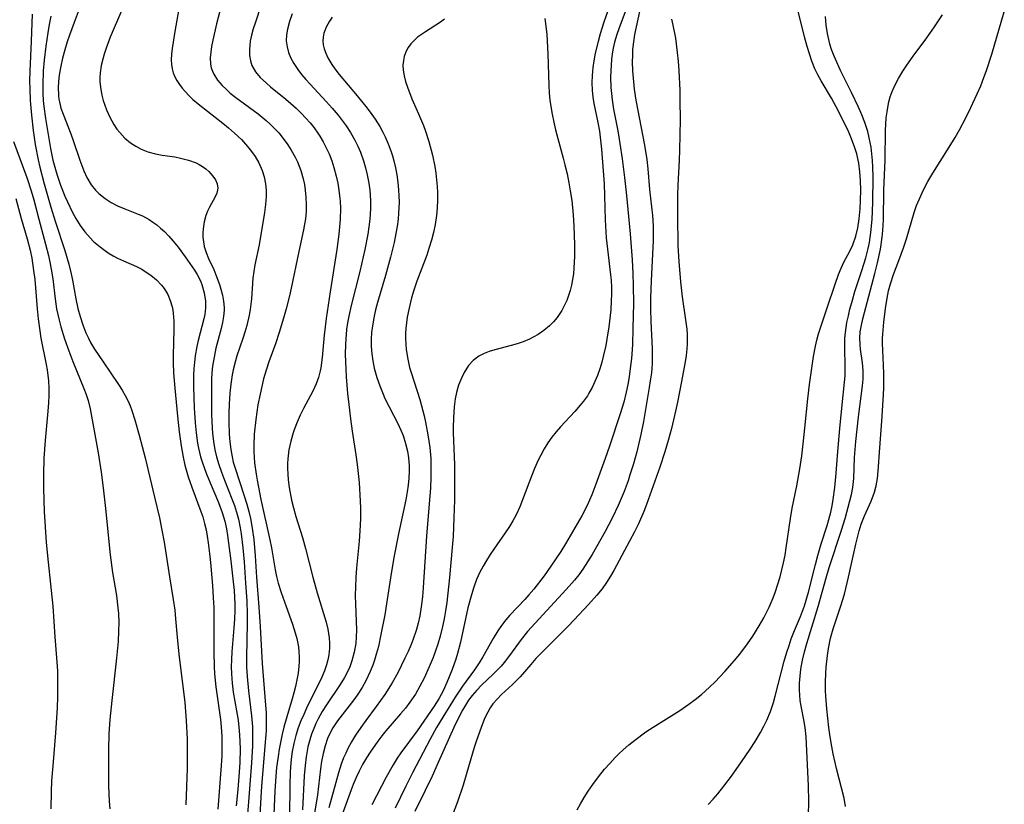
# Model space of a CAD drawing. Units: inches. Extents: x 2034858 to 2039957, y 184291 to 189725.
# Drawn here: x 2037183 to 2037282, y 185370 to 185449 of the extents above; entities that cross this region are included whole.
import ezdxf

# ---------------------------------------------------------------- set-up
doc = ezdxf.new("R2010")
doc.units = ezdxf.units.IN
doc.header["$MEASUREMENT"] = 0
doc.layers.add('c_19_T14S_R18E', color=1, linetype='Continuous')

msp = doc.modelspace()

# ---------------------------------------------------------------- linework, layer by layer
at = {"layer": 'c_19_T14S_R18E', "elevation": 1002}
msp.add_lwpolyline([(2037242.659, 185451.964), (2037241.638, 185449.077), (2037241.27, 185447.899), (2037241.056, 185447.13), (2037240.772, 185445.946), (2037240.621, 185445.185), (2037240.517, 185444.507), (2037240.446, 185443.687), (2037240.436, 185442.963), (2037240.47, 185442.238), (2037240.545, 185441.516), (2037240.643, 185440.885), (2037241.023, 185438.982), (2037241.187, 185438.079), (2037241.272, 185437.497), (2037241.407, 185436.267), (2037241.546, 185434.539), (2037241.656, 185432.798), (2037241.784, 185429.174), (2037241.887, 185427.371), (2037241.999, 185426.211), (2037242.325, 185423.632), (2037242.372, 185423.088), (2037242.404, 185422.354), (2037242.406, 185421.688), (2037242.386, 185421.021), (2037242.33, 185420.12), (2037242.277, 185419.521), (2037242.144, 185418.391), (2037241.95, 185417.155), (2037241.828, 185416.521), (2037241.578, 185415.413), (2037241.424, 185414.83), (2037241.252, 185414.255), (2037240.991, 185413.504), (2037240.74, 185412.889), (2037240.457, 185412.292), (2037240.139, 185411.717), (2037239.979, 185411.462), (2037239.583, 185410.902), (2037239.268, 185410.508), (2037238.702, 185409.862), (2037237.285, 185408.341), (2037236.822, 185407.807), (2037236.401, 185407.272), (2037236.009, 185406.715), (2037235.629, 185406.108), (2037235.28, 185405.481), (2037235.029, 185404.981), (2037234.647, 185404.124), (2037234.342, 185403.358), (2037233.452, 185400.961), (2037233.169, 185400.266), (2037232.799, 185399.467), (2037232.477, 185398.873), (2037232.127, 185398.293), (2037231.7, 185397.643), (2037230.555, 185396.026), (2037230.171, 185395.46), (2037229.805, 185394.881), (2037229.467, 185394.293), (2037229.156, 185393.69), (2037228.824, 185392.95), (2037228.54, 185392.195), (2037228.294, 185391.424), (2037227.949, 185390.118), (2037227.189, 185386.632), (2037226.907, 185385.515), (2037226.738, 185384.941), (2037226.369, 185383.9), (2037225.83, 185382.589), (2037225.449, 185381.762), (2037225.249, 185381.374), (2037225.013, 185380.957), (2037224.549, 185380.218), (2037222.83, 185377.717), (2037221.197, 185375.49), (2037220.829, 185374.957), (2037220.398, 185374.28), (2037219.693, 185373.038), (2037218.265, 185370.274)], dxfattribs=at)
at = {"layer": 'c_19_T14S_R18E'}
for points in [[(2037199.277, 185453.109, 1016), (2037198.413, 185448.137, 1016), (2037198.136, 185446.431, 1016), (2037198.071, 185445.843, 1016), (2037198.048, 185445.269, 1016), (2037198.072, 185444.815, 1016), (2037198.143, 185444.373, 1016), (2037198.258, 185443.972, 1016), (2037198.416, 185443.582, 1016), (2037198.626, 185443.189, 1016), (2037198.874, 185442.807, 1016), (2037199.16, 185442.428, 1016), (2037199.474, 185442.059, 1016), (2037199.842, 185441.673, 1016), (2037200.235, 185441.299, 1016), (2037200.933, 185440.696, 1016), (2037203.236, 185438.908, 1016), (2037203.836, 185438.427, 1016), (2037204.438, 185437.908, 1016), (2037205.117, 185437.255, 1016), (2037205.742, 185436.566, 1016), (2037206.144, 185436.06, 1016), (2037206.509, 185435.537, 1016), (2037206.877, 185434.895, 1016), (2037207.199, 185434.151, 1016), (2037207.405, 185433.483, 1016), (2037207.545, 185432.798, 1016), (2037207.612, 185432.167, 1016), (2037207.621, 185431.519, 1016), (2037207.563, 185430.719, 1016), (2037207.455, 185429.915, 1016), (2037206.906, 185426.656, 1016), (2037206.483, 185424.624, 1016), (2037206.368, 185423.963, 1016), (2037206.288, 185423.308, 1016), (2037206.147, 185421.211, 1016), (2037206.02, 185420.149, 1016), (2037205.915, 185419.562, 1016), (2037205.671, 185418.531, 1016), (2037205.478, 185417.873, 1016), (2037205.264, 185417.216, 1016), (2037204.673, 185415.471, 1016), (2037204.525, 185414.982, 1016), (2037204.292, 185414.053, 1016), (2037204.196, 185413.56, 1016), (2037204.057, 185412.639, 1016), (2037203.96, 185411.708, 1016), (2037203.89, 185410.608, 1016), (2037203.86, 185409.695, 1016), (2037203.855, 185408.783, 1016), (2037203.891, 185407.594, 1016), (2037203.949, 185406.821, 1016), (2037204.041, 185406.055, 1016), (2037204.175, 185405.313, 1016), (2037204.305, 185404.773, 1016), (2037204.444, 185404.279, 1016), (2037205.411, 185401.372, 1016), (2037205.664, 185400.537, 1016), (2037205.857, 185399.818, 1016), (2037206.023, 185399.092, 1016), (2037206.2, 185398.128, 1016), (2037206.358, 185396.993, 1016), (2037206.513, 185395.343, 1016), (2037206.659, 185393.178, 1016), (2037206.894, 185390.162, 1016), (2037207.017, 185388.231, 1016), (2037207.22, 185384.499, 1016), (2037207.558, 185380.319, 1016), (2037207.604, 185379.539, 1016), (2037207.626, 185378.758, 1016), (2037207.606, 185377.729, 1016), (2037207.561, 185376.931, 1016), (2037207.14, 185372.153, 1016), (2037207.067, 185371.008, 1016), (2037206.951, 185368.666, 1016)], [(2037203.566, 185452.497, 1014), (2037202.607, 185448.91, 1014), (2037202.237, 185447.267, 1014), (2037202.117, 185446.625, 1014), (2037202.032, 185446.036, 1014), (2037201.989, 185445.467, 1014), (2037202.018, 185444.829, 1014), (2037202.09, 185444.465, 1014), (2037202.2, 185444.133, 1014), (2037202.343, 185443.824, 1014), (2037202.715, 185443.245, 1014), (2037203.184, 185442.695, 1014), (2037203.575, 185442.309, 1014), (2037203.998, 185441.933, 1014), (2037204.56, 185441.48, 1014), (2037206.796, 185439.832, 1014), (2037207.614, 185439.163, 1014), (2037208.033, 185438.784, 1014), (2037208.466, 185438.357, 1014), (2037208.879, 185437.912, 1014), (2037209.43, 185437.239, 1014), (2037209.806, 185436.718, 1014), (2037210.152, 185436.179, 1014), (2037210.544, 185435.471, 1014), (2037210.758, 185435.018, 1014), (2037211.099, 185434.132, 1014), (2037211.339, 185433.306, 1014), (2037211.465, 185432.736, 1014), (2037211.558, 185432.159, 1014), (2037211.629, 185431.444, 1014), (2037211.652, 185430.725, 1014), (2037211.632, 185429.994, 1014), (2037211.568, 185429.273, 1014), (2037211.49, 185428.72, 1014), (2037211.392, 185428.168, 1014), (2037210.911, 185425.986, 1014), (2037210.141, 185422.301, 1014), (2037209.963, 185421.53, 1014), (2037209.63, 185420.212, 1014), (2037209.367, 185419.274, 1014), (2037208.927, 185417.833, 1014), (2037208.545, 185416.691, 1014), (2037207.893, 185414.876, 1014), (2037207.614, 185414.042, 1014), (2037207.359, 185413.164, 1014), (2037207.167, 185412.397, 1014), (2037206.998, 185411.624, 1014), (2037206.792, 185410.526, 1014), (2037206.571, 185409.055, 1014), (2037206.422, 185407.596, 1014), (2037206.367, 185406.483, 1014), (2037206.368, 185405.856, 1014), (2037206.397, 185405.231, 1014), (2037206.446, 185404.709, 1014), (2037206.601, 185403.574, 1014), (2037206.704, 185402.96, 1014), (2037207.092, 185401.006, 1014), (2037207.982, 185396.961, 1014), (2037208.139, 185396.145, 1014), (2037208.508, 185393.939, 1014), (2037208.651, 185393.255, 1014), (2037208.825, 185392.582, 1014), (2037209.116, 185391.639, 1014), (2037209.616, 185390.221, 1014), (2037210.269, 185388.472, 1014), (2037210.555, 185387.599, 1014), (2037210.709, 185387.015, 1014), (2037210.862, 185386.165, 1014), (2037210.912, 185385.684, 1014), (2037210.938, 185385.201, 1014), (2037210.938, 185384.715, 1014), (2037210.912, 185384.23, 1014), (2037210.829, 185383.523, 1014), (2037210.719, 185382.859, 1014), (2037210.582, 185382.193, 1014), (2037210.418, 185381.53, 1014), (2037210.253, 185380.948, 1014), (2037209.691, 185379.135, 1014), (2037209.409, 185378.098, 1014), (2037209.238, 185377.385, 1014), (2037208.932, 185375.861, 1014), (2037208.816, 185375.142, 1014), (2037208.672, 185374.026, 1014), (2037208.584, 185373.154, 1014), (2037208.485, 185371.657, 1014), (2037208.267, 185366.17, 1014)], [(2037244.284, 185451.488, 1000), (2037243.135, 185448.406, 1000), (2037242.94, 185447.83, 1000), (2037242.717, 185447.039, 1000), (2037242.59, 185446.467, 1000), (2037242.49, 185445.888, 1000), (2037242.414, 185445.307, 1000), (2037242.36, 185444.736, 1000), (2037242.327, 185444.161, 1000), (2037242.314, 185443.531, 1000), (2037242.344, 185442.508, 1000), (2037242.393, 185441.876, 1000), (2037242.467, 185441.246, 1000), (2037242.615, 185440.324, 1000), (2037243.037, 185438.121, 1000), (2037243.247, 185436.863, 1000), (2037243.472, 185435.296, 1000), (2037243.713, 185433.427, 1000), (2037243.916, 185431.604, 1000), (2037244.282, 185427.757, 1000), (2037244.484, 185425.136, 1000), (2037244.566, 185423.756, 1000), (2037244.603, 185422.549, 1000), (2037244.611, 185420.739, 1000), (2037244.575, 185418.258, 1000), (2037244.512, 185416.587, 1000), (2037244.408, 185415.202, 1000), (2037244.294, 185414.184, 1000), (2037244.174, 185413.36, 1000), (2037244.039, 185412.586, 1000), (2037243.884, 185411.817, 1000), (2037243.639, 185410.799, 1000), (2037243.298, 185409.63, 1000), (2037242.2, 185406.378, 1000), (2037241.768, 185405.15, 1000), (2037240.828, 185402.563, 1000), (2037240.413, 185401.486, 1000), (2037239.943, 185400.396, 1000), (2037239.422, 185399.363, 1000), (2037237.775, 185396.56, 1000), (2037237.294, 185395.778, 1000), (2037236.308, 185394.297, 1000), (2037235.61, 185393.321, 1000), (2037234.581, 185391.993, 1000), (2037234.097, 185391.41, 1000), (2037233.675, 185390.938, 1000), (2037232.177, 185389.371, 1000), (2037231.757, 185388.879, 1000), (2037231.339, 185388.338, 1000), (2037230.948, 185387.777, 1000), (2037230.483, 185387.026, 1000), (2037229.446, 185385.163, 1000), (2037229.085, 185384.571, 1000), (2037228.595, 185383.863, 1000), (2037227.387, 185382.204, 1000), (2037226.669, 185381.102, 1000), (2037225.414, 185379.087, 1000), (2037224.787, 185378.043, 1000), (2037224.141, 185376.864, 1000), (2037222.366, 185373.482, 1000), (2037221.686, 185372.152, 1000), (2037220.621, 185369.924, 1000)], [(2037238.956, 185369.767, 996), (2037239.287, 185370.374, 996), (2037239.668, 185371.021, 996), (2037240.071, 185371.655, 996), (2037240.516, 185372.303, 996), (2037241.102, 185373.09, 996), (2037241.718, 185373.852, 996), (2037242.233, 185374.447, 996), (2037242.769, 185375.024, 996), (2037243.151, 185375.409, 996), (2037243.591, 185375.822, 996), (2037244.16, 185376.315, 996), (2037244.748, 185376.787, 996), (2037245.87, 185377.606, 996), (2037246.594, 185378.09, 996), (2037249.28, 185379.773, 996), (2037250.216, 185380.418, 996), (2037250.85, 185380.89, 996), (2037251.465, 185381.383, 996), (2037252.286, 185382.108, 996), (2037252.848, 185382.65, 996), (2037253.841, 185383.69, 996), (2037254.801, 185384.786, 996), (2037255.33, 185385.43, 996), (2037256.113, 185386.467, 996), (2037256.645, 185387.237, 996), (2037257.293, 185388.275, 996), (2037257.755, 185389.089, 996), (2037258.297, 185390.172, 996), (2037258.691, 185391.11, 996), (2037258.927, 185391.752, 996), (2037259.146, 185392.401, 996), (2037259.396, 185393.222, 996), (2037259.58, 185393.924, 996), (2037259.739, 185394.635, 996), (2037259.89, 185395.421, 996), (2037260.01, 185396.147, 996), (2037260.428, 185399.082, 996), (2037260.625, 185400.153, 996), (2037261.091, 185402.396, 996), (2037261.388, 185404.104, 996), (2037261.571, 185405.392, 996), (2037261.76, 185406.917, 996), (2037261.899, 185408.182, 996), (2037262.181, 185411.16, 996), (2037262.354, 185412.586, 996), (2037262.766, 185415.393, 996), (2037262.963, 185416.465, 996), (2037263.097, 185417.062, 996), (2037263.265, 185417.688, 996), (2037263.455, 185418.305, 996), (2037264.155, 185420.304, 996), (2037264.934, 185422.7, 996), (2037265.278, 185423.654, 996), (2037265.533, 185424.297, 996), (2037265.811, 185424.911, 996), (2037266.407, 185426.017, 996), (2037266.723, 185426.661, 996), (2037267.031, 185427.537, 996), (2037267.228, 185428.376, 996), (2037267.366, 185429.252, 996), (2037267.465, 185430.265, 996), (2037267.511, 185431.157, 996), (2037267.522, 185432.162, 996), (2037267.491, 185433.144, 996), (2037267.424, 185434.009, 996), (2037267.312, 185434.864, 996), (2037267.255, 185435.182, 996), (2037267.117, 185435.803, 996), (2037266.942, 185436.412, 996), (2037266.599, 185437.333, 996), (2037266.312, 185438, 996), (2037265.277, 185440.121, 996), (2037264.59, 185441.401, 996), (2037263.526, 185443.164, 996), (2037263.203, 185443.763, 996), (2037262.909, 185444.38, 996), (2037262.601, 185445.128, 996), (2037262.342, 185445.872, 996), (2037262.112, 185446.631, 996), (2037261.853, 185447.598, 996), (2037260.687, 185452.362, 996)], [(2037207.129, 185450.815, 1012), (2037206.502, 185448.971, 1012), (2037206.317, 185448.389, 1012), (2037206.147, 185447.769, 1012), (2037206.019, 185447.158, 1012), (2037205.931, 185446.32, 1012), (2037205.944, 185445.728, 1012), (2037206.033, 185445.163, 1012), (2037206.184, 185444.701, 1012), (2037206.536, 185444.081, 1012), (2037207.013, 185443.508, 1012), (2037207.634, 185442.919, 1012), (2037208.065, 185442.554, 1012), (2037209.585, 185441.33, 1012), (2037210.117, 185440.877, 1012), (2037210.644, 185440.396, 1012), (2037211.134, 185439.914, 1012), (2037211.607, 185439.415, 1012), (2037212.039, 185438.927, 1012), (2037212.449, 185438.421, 1012), (2037212.83, 185437.896, 1012), (2037213.025, 185437.6, 1012), (2037213.366, 185437.023, 1012), (2037213.673, 185436.428, 1012), (2037213.949, 185435.816, 1012), (2037214.227, 185435.102, 1012), (2037214.444, 185434.448, 1012), (2037214.682, 185433.575, 1012), (2037214.835, 185432.873, 1012), (2037214.953, 185432.163, 1012), (2037215.02, 185431.6, 1012), (2037215.065, 185431.034, 1012), (2037215.092, 185430.343, 1012), (2037215.073, 185429.217, 1012), (2037215.018, 185428.476, 1012), (2037214.938, 185427.734, 1012), (2037214.72, 185426.169, 1012), (2037214.054, 185421.908, 1012), (2037213.668, 185419.24, 1012), (2037213.454, 185417.55, 1012), (2037213.275, 185415.324, 1012), (2037213.127, 185414.276, 1012), (2037213.062, 185413.964, 1012), (2037212.886, 185413.31, 1012), (2037212.657, 185412.671, 1012), (2037212.323, 185411.934, 1012), (2037211.391, 185410.164, 1012), (2037211.054, 185409.488, 1012), (2037210.743, 185408.797, 1012), (2037210.448, 185408.032, 1012), (2037210.338, 185407.709, 1012), (2037210.093, 185406.867, 1012), (2037209.909, 185406.012, 1012), (2037209.794, 185405.116, 1012), (2037209.768, 185404.636, 1012), (2037209.764, 185404.154, 1012), (2037209.786, 185403.575, 1012), (2037209.835, 185402.994, 1012), (2037209.938, 185402.202, 1012), (2037210.182, 185400.928, 1012), (2037210.362, 185400.173, 1012), (2037210.605, 185399.29, 1012), (2037211.265, 185397.198, 1012), (2037211.594, 185396.087, 1012), (2037212.321, 185393.202, 1012), (2037212.75, 185391.617, 1012), (2037213.648, 185388.671, 1012), (2037213.826, 185387.959, 1012), (2037213.966, 185387.088, 1012), (2037213.997, 185386.562, 1012), (2037213.989, 185386.036, 1012), (2037213.923, 185385.375, 1012), (2037213.832, 185384.874, 1012), (2037213.704, 185384.379, 1012), (2037213.493, 185383.768, 1012), (2037213.219, 185383.12, 1012), (2037211.696, 185380.01, 1012), (2037211.399, 185379.368, 1012), (2037211.121, 185378.718, 1012), (2037210.854, 185378.013, 1012), (2037210.609, 185377.237, 1012), (2037210.407, 185376.447, 1012), (2037210.247, 185375.647, 1012), (2037210.167, 185375.128, 1012), (2037210.094, 185374.496, 1012), (2037210.029, 185373.576, 1012), (2037209.987, 185372.177, 1012), (2037209.961, 185369.184, 1012)], [(2037184.048, 185449.866, 1024), (2037184.006, 185448.965, 1024), (2037183.957, 185447.17, 1024), (2037183.793, 185444.148, 1024), (2037183.782, 185443.153, 1024), (2037183.796, 185442.365, 1024), (2037183.849, 185441.176, 1024), (2037183.961, 185439.722, 1024), (2037184.137, 185438.166, 1024), (2037184.343, 185436.762, 1024), (2037184.631, 185435.225, 1024), (2037184.804, 185434.486, 1024), (2037185.25, 185432.809, 1024), (2037185.914, 185430.454, 1024), (2037186.354, 185429.024, 1024), (2037187.349, 185426.07, 1024), (2037187.738, 185424.718, 1024), (2037187.973, 185423.747, 1024), (2037188.108, 185423.108, 1024), (2037188.454, 185421.214, 1024), (2037188.655, 185420.243, 1024), (2037188.87, 185419.423, 1024), (2037189.135, 185418.598, 1024), (2037189.449, 185417.796, 1024), (2037189.705, 185417.244, 1024), (2037189.923, 185416.832, 1024), (2037190.334, 185416.147, 1024), (2037191.184, 185414.864, 1024), (2037192.747, 185412.603, 1024), (2037193.109, 185412.034, 1024), (2037193.424, 185411.477, 1024), (2037193.706, 185410.902, 1024), (2037193.9, 185410.449, 1024), (2037194.076, 185409.986, 1024), (2037194.391, 185409.023, 1024), (2037194.824, 185407.501, 1024), (2037195.423, 185405.214, 1024), (2037196.378, 185401.253, 1024), (2037196.863, 185399.156, 1024), (2037197.115, 185397.935, 1024), (2037197.338, 185396.719, 1024), (2037197.877, 185393.212, 1024), (2037198.256, 185390.933, 1024), (2037198.4, 185389.879, 1024), (2037198.489, 185388.985, 1024), (2037198.642, 185387.146, 1024), (2037198.818, 185385.443, 1024), (2037199.414, 185380.566, 1024), (2037199.565, 185378.748, 1024), (2037199.651, 185376.887, 1024), (2037199.67, 185375.164, 1024), (2037199.646, 185373.943, 1024), (2037199.523, 185370.253, 1024)], [(2037185.927, 185449.66, 1022), (2037185.757, 185448.837, 1022), (2037185.608, 185448.008, 1022), (2037185.411, 185446.648, 1022), (2037185.251, 185445.249, 1022), (2037185.16, 185444.153, 1022), (2037185.107, 185442.765, 1022), (2037185.118, 185441.892, 1022), (2037185.157, 185441.187, 1022), (2037185.215, 185440.57, 1022), (2037185.386, 185439.363, 1022), (2037185.893, 185436.34, 1022), (2037186.13, 185435.171, 1022), (2037186.378, 185434.237, 1022), (2037186.55, 185433.681, 1022), (2037186.907, 185432.665, 1022), (2037187.348, 185431.544, 1022), (2037187.587, 185430.988, 1022), (2037188.104, 185429.907, 1022), (2037188.433, 185429.306, 1022), (2037188.874, 185428.599, 1022), (2037189.35, 185427.946, 1022), (2037189.874, 185427.342, 1022), (2037190.223, 185427, 1022), (2037190.883, 185426.438, 1022), (2037191.334, 185426.101, 1022), (2037191.8, 185425.789, 1022), (2037192.218, 185425.537, 1022), (2037192.646, 185425.307, 1022), (2037193.228, 185425.034, 1022), (2037194.544, 185424.462, 1022), (2037195.075, 185424.193, 1022), (2037195.542, 185423.908, 1022), (2037195.986, 185423.594, 1022), (2037196.558, 185423.127, 1022), (2037197.07, 185422.606, 1022), (2037197.342, 185422.256, 1022), (2037197.698, 185421.662, 1022), (2037197.957, 185421.048, 1022), (2037198.14, 185420.398, 1022), (2037198.202, 185420.083, 1022), (2037198.244, 185419.783, 1022), (2037198.307, 185418.981, 1022), (2037198.319, 185418.154, 1022), (2037198.252, 185415.521, 1022), (2037198.251, 185414.815, 1022), (2037198.289, 185413.769, 1022), (2037198.414, 185412.231, 1022), (2037198.686, 185409.389, 1022), (2037198.855, 185407.824, 1022), (2037199.045, 185406.425, 1022), (2037199.255, 185405.261, 1022), (2037199.437, 185404.468, 1022), (2037199.764, 185403.293, 1022), (2037200.118, 185402.252, 1022), (2037201.043, 185399.808, 1022), (2037201.221, 185399.272, 1022), (2037201.409, 185398.608, 1022), (2037201.557, 185397.964, 1022), (2037201.681, 185397.313, 1022), (2037201.785, 185396.655, 1022), (2037201.923, 185395.561, 1022), (2037202.014, 185394.668, 1022), (2037202.209, 185392.358, 1022), (2037202.291, 185391.108, 1022), (2037202.334, 185390.165, 1022), (2037202.351, 185388.194, 1022), (2037202.328, 185385.648, 1022), (2037202.368, 185384.182, 1022), (2037202.416, 185383.463, 1022), (2037202.551, 185382.135, 1022), (2037203.001, 185378.876, 1022), (2037203.087, 185378.107, 1022), (2037203.15, 185377.136, 1022), (2037203.166, 185376.197, 1022), (2037203.144, 185375.153, 1022), (2037203.066, 185373.805, 1022), (2037202.741, 185369.841, 1022)], [(2037188.686, 185450.114, 1020), (2037188.266, 185449.028, 1020), (2037187.805, 185447.761, 1020), (2037187.581, 185447.104, 1020), (2037187.324, 185446.269, 1020), (2037187.103, 185445.448, 1020), (2037186.918, 185444.628, 1020), (2037186.789, 185443.918, 1020), (2037186.723, 185443.45, 1020), (2037186.656, 185442.548, 1020), (2037186.686, 185441.661, 1020), (2037186.728, 185441.327, 1020), (2037186.78, 185441.036, 1020), (2037186.938, 185440.42, 1020), (2037187.157, 185439.799, 1020), (2037187.95, 185437.832, 1020), (2037188.185, 185437.163, 1020), (2037188.837, 185435.174, 1020), (2037189.246, 185434.094, 1020), (2037189.561, 185433.414, 1020), (2037189.983, 185432.703, 1020), (2037190.431, 185432.144, 1020), (2037190.753, 185431.82, 1020), (2037191.388, 185431.304, 1020), (2037191.988, 185430.917, 1020), (2037192.626, 185430.586, 1020), (2037193.361, 185430.275, 1020), (2037194.724, 185429.747, 1020), (2037195.152, 185429.555, 1020), (2037195.813, 185429.199, 1020), (2037196.214, 185428.941, 1020), (2037196.6, 185428.659, 1020), (2037196.987, 185428.342, 1020), (2037197.358, 185428.004, 1020), (2037197.824, 185427.527, 1020), (2037198.262, 185427.023, 1020), (2037198.737, 185426.421, 1020), (2037199.462, 185425.437, 1020), (2037200.389, 185424.096, 1020), (2037200.651, 185423.668, 1020), (2037200.887, 185423.232, 1020), (2037201.022, 185422.942, 1020), (2037201.137, 185422.656, 1020), (2037201.379, 185421.833, 1020), (2037201.503, 185420.992, 1020), (2037201.513, 185420.302, 1020), (2037201.437, 185419.641, 1020), (2037201.348, 185419.201, 1020), (2037200.769, 185417.023, 1020), (2037200.637, 185416.419, 1020), (2037200.473, 185415.48, 1020), (2037200.39, 185414.823, 1020), (2037200.334, 185414.16, 1020), (2037200.307, 185413.52, 1020), (2037200.307, 185412.333, 1020), (2037200.374, 185410.232, 1020), (2037200.453, 185408.742, 1020), (2037200.555, 185407.707, 1020), (2037200.706, 185406.691, 1020), (2037200.804, 185406.181, 1020), (2037201.012, 185405.311, 1020), (2037201.197, 185404.691, 1020), (2037201.573, 185403.648, 1020), (2037201.962, 185402.691, 1020), (2037202.801, 185400.713, 1020), (2037203.188, 185399.712, 1020), (2037203.456, 185398.841, 1020), (2037203.63, 185398.054, 1020), (2037203.738, 185397.395, 1020), (2037204.064, 185394.82, 1020), (2037204.271, 185393.025, 1020), (2037204.377, 185391.85, 1020), (2037204.445, 185390.466, 1020), (2037204.449, 185389.851, 1020), (2037204.425, 185388.97, 1020), (2037204.373, 185388.09, 1020), (2037204.161, 185385.66, 1020), (2037204.113, 185384.895, 1020), (2037204.098, 185384.168, 1020), (2037204.119, 185383.449, 1020), (2037204.192, 185382.535, 1020), (2037204.305, 185381.625, 1020), (2037204.789, 185378.797, 1020), (2037204.879, 185378.096, 1020), (2037204.945, 185377.31, 1020), (2037204.977, 185376.607, 1020), (2037204.989, 185375.901, 1020), (2037204.959, 185374.539, 1020), (2037204.907, 185373.556, 1020), (2037204.772, 185371.812, 1020), (2037204.607, 185370.183, 1020)], [(2037193.025, 185450.226, 1018), (2037191.906, 185447.559, 1018), (2037191.494, 185446.462, 1018), (2037191.293, 185445.848, 1018), (2037191.181, 185445.464, 1018), (2037191, 185444.72, 1018), (2037190.889, 185443.976, 1018), (2037190.865, 185443.511, 1018), (2037190.875, 185443.046, 1018), (2037190.955, 185442.288, 1018), (2037191.063, 185441.726, 1018), (2037191.208, 185441.172, 1018), (2037191.363, 185440.704, 1018), (2037191.539, 185440.244, 1018), (2037191.874, 185439.493, 1018), (2037192.266, 185438.777, 1018), (2037192.587, 185438.295, 1018), (2037192.86, 185437.945, 1018), (2037193.376, 185437.401, 1018), (2037193.951, 185436.923, 1018), (2037194.471, 185436.576, 1018), (2037195.021, 185436.283, 1018), (2037195.701, 185436.015, 1018), (2037196.47, 185435.814, 1018), (2037197.152, 185435.692, 1018), (2037198.401, 185435.499, 1018), (2037198.971, 185435.389, 1018), (2037199.79, 185435.18, 1018), (2037200.551, 185434.901, 1018), (2037200.881, 185434.738, 1018), (2037201.195, 185434.549, 1018), (2037201.533, 185434.301, 1018), (2037201.836, 185434.031, 1018), (2037202.238, 185433.581, 1018), (2037202.501, 185433.19, 1018), (2037202.678, 185432.793, 1018), (2037202.74, 185432.349, 1018), (2037202.644, 185431.864, 1018), (2037202.472, 185431.473, 1018), (2037201.897, 185430.439, 1018), (2037201.701, 185430.036, 1018), (2037201.533, 185429.606, 1018), (2037201.359, 185428.975, 1018), (2037201.256, 185428.27, 1018), (2037201.233, 185427.845, 1018), (2037201.241, 185427.416, 1018), (2037201.287, 185426.956, 1018), (2037201.374, 185426.499, 1018), (2037201.564, 185425.871, 1018), (2037201.814, 185425.261, 1018), (2037202.329, 185424.153, 1018), (2037202.558, 185423.624, 1018), (2037202.921, 185422.641, 1018), (2037203.058, 185422.196, 1018), (2037203.214, 185421.584, 1018), (2037203.326, 185420.969, 1018), (2037203.379, 185420.352, 1018), (2037203.38, 185420.059, 1018), (2037203.332, 185419.451, 1018), (2037203.229, 185418.84, 1018), (2037203.088, 185418.228, 1018), (2037202.559, 185416.252, 1018), (2037202.363, 185415.355, 1018), (2037202.216, 185414.444, 1018), (2037202.179, 185414.131, 1018), (2037202.117, 185413.241, 1018), (2037202.095, 185411.918, 1018), (2037202.107, 185409.57, 1018), (2037202.163, 185408.206, 1018), (2037202.206, 185407.695, 1018), (2037202.312, 185406.842, 1018), (2037202.461, 185405.996, 1018), (2037202.619, 185405.312, 1018), (2037202.846, 185404.53, 1018), (2037203.112, 185403.758, 1018), (2037203.412, 185402.97, 1018), (2037204.168, 185401.087, 1018), (2037204.415, 185400.418, 1018), (2037204.635, 185399.742, 1018), (2037204.822, 185399.044, 1018), (2037205.003, 185398.146, 1018), (2037205.093, 185397.553, 1018), (2037205.256, 185396.144, 1018), (2037205.384, 185394.727, 1018), (2037205.548, 185392.587, 1018), (2037205.66, 185390.797, 1018), (2037205.702, 185389.469, 1018), (2037205.706, 185388.554, 1018), (2037205.639, 185385.133, 1018), (2037205.648, 185384.176, 1018), (2037205.7, 185383.196, 1018), (2037205.839, 185381.763, 1018), (2037206.145, 185379.234, 1018), (2037206.231, 185378.133, 1018), (2037206.254, 185377.266, 1018), (2037206.237, 185376.211, 1018), (2037206.147, 185374.487, 1018), (2037205.847, 185370.583, 1018), (2037205.665, 185368.571, 1018)], [(2037210.253, 185449.922, 1010), (2037209.972, 185449.146, 1010), (2037209.762, 185448.377, 1010), (2037209.668, 185447.788, 1010), (2037209.647, 185447.203, 1010), (2037209.717, 185446.595, 1010), (2037209.877, 185446, 1010), (2037210.104, 185445.454, 1010), (2037210.395, 185444.922, 1010), (2037210.799, 185444.315, 1010), (2037211.188, 185443.808, 1010), (2037211.608, 185443.309, 1010), (2037212.05, 185442.814, 1010), (2037213.67, 185441.078, 1010), (2037214.279, 185440.399, 1010), (2037214.866, 185439.703, 1010), (2037215.283, 185439.171, 1010), (2037215.679, 185438.627, 1010), (2037216.124, 185437.944, 1010), (2037216.538, 185437.205, 1010), (2037216.836, 185436.591, 1010), (2037217.105, 185435.964, 1010), (2037217.421, 185435.097, 1010), (2037217.627, 185434.409, 1010), (2037217.799, 185433.712, 1010), (2037217.962, 185432.855, 1010), (2037218.054, 185432.164, 1010), (2037218.124, 185431.117, 1010), (2037218.126, 185430.283, 1010), (2037218.062, 185429.231, 1010), (2037217.97, 185428.473, 1010), (2037217.849, 185427.716, 1010), (2037217.549, 185426.176, 1010), (2037217.067, 185423.975, 1010), (2037216.187, 185420.559, 1010), (2037215.95, 185419.475, 1010), (2037215.827, 185418.805, 1010), (2037215.727, 185418.133, 1010), (2037215.627, 185417.144, 1010), (2037215.6, 185416.633, 1010), (2037215.588, 185415.599, 1010), (2037215.636, 185414.163, 1010), (2037215.684, 185413.366, 1010), (2037215.827, 185411.677, 1010), (2037215.935, 185410.59, 1010), (2037216.112, 185409.134, 1010), (2037216.285, 185407.889, 1010), (2037216.661, 185405.507, 1010), (2037216.794, 185404.538, 1010), (2037216.971, 185402.738, 1010), (2037217.093, 185400.839, 1010), (2037217.117, 185400.131, 1010), (2037217.114, 185399.159, 1010), (2037217.084, 185398.388, 1010), (2037216.977, 185396.801, 1010), (2037216.732, 185394.13, 1010), (2037216.66, 185393.148, 1010), (2037216.616, 185392.227, 1010), (2037216.599, 185391.343, 1010), (2037216.611, 185390.464, 1010), (2037216.698, 185388.764, 1010), (2037216.721, 185387.844, 1010), (2037216.7, 185387.171, 1010), (2037216.64, 185386.529, 1010), (2037216.488, 185385.635, 1010), (2037216.254, 185384.762, 1010), (2037216.037, 185384.168, 1010), (2037215.871, 185383.789, 1010), (2037215.503, 185383.076, 1010), (2037215.086, 185382.383, 1010), (2037213.701, 185380.349, 1010), (2037213.26, 185379.65, 1010), (2037212.856, 185378.929, 1010), (2037212.618, 185378.448, 1010), (2037212.403, 185377.957, 1010), (2037212.192, 185377.396, 1010), (2037212.01, 185376.823, 1010), (2037211.824, 185376.11, 1010), (2037211.635, 185375.111, 1010), (2037211.533, 185374.244, 1010), (2037211.457, 185373.179, 1010), (2037211.28, 185369.765, 1010)], [(2037214.266, 185449.559, 1008), (2037214.007, 185449.183, 1008), (2037213.675, 185448.576, 1008), (2037213.442, 185447.964, 1008), (2037213.353, 185447.574, 1008), (2037213.322, 185447.186, 1008), (2037213.358, 185446.793, 1008), (2037213.452, 185446.397, 1008), (2037213.616, 185445.94, 1008), (2037213.833, 185445.478, 1008), (2037214.227, 185444.801, 1008), (2037214.527, 185444.362, 1008), (2037214.967, 185443.79, 1008), (2037216.785, 185441.651, 1008), (2037217.663, 185440.579, 1008), (2037218.105, 185440.001, 1008), (2037218.606, 185439.294, 1008), (2037219.069, 185438.564, 1008), (2037219.387, 185437.993, 1008), (2037219.621, 185437.519, 1008), (2037219.922, 185436.827, 1008), (2037220.184, 185436.119, 1008), (2037220.342, 185435.624, 1008), (2037220.482, 185435.124, 1008), (2037220.651, 185434.407, 1008), (2037220.787, 185433.682, 1008), (2037220.896, 185432.91, 1008), (2037220.965, 185432.178, 1008), (2037220.996, 185431.569, 1008), (2037221.003, 185430.958, 1008), (2037220.961, 185429.834, 1008), (2037220.906, 185429.22, 1008), (2037220.814, 185428.505, 1008), (2037220.695, 185427.792, 1008), (2037220.51, 185426.877, 1008), (2037220.155, 185425.4, 1008), (2037219.647, 185423.573, 1008), (2037218.825, 185420.849, 1008), (2037218.629, 185420.103, 1008), (2037218.484, 185419.455, 1008), (2037218.319, 185418.506, 1008), (2037218.24, 185417.825, 1008), (2037218.199, 185417.143, 1008), (2037218.207, 185416.415, 1008), (2037218.264, 185415.679, 1008), (2037218.366, 185414.958, 1008), (2037218.509, 185414.243, 1008), (2037218.764, 185413.296, 1008), (2037219.053, 185412.454, 1008), (2037219.389, 185411.628, 1008), (2037219.589, 185411.187, 1008), (2037220.876, 185408.664, 1008), (2037221.192, 185407.979, 1008), (2037221.408, 185407.439, 1008), (2037221.663, 185406.662, 1008), (2037221.855, 185405.871, 1008), (2037221.961, 185405.192, 1008), (2037222.018, 185404.438, 1008), (2037222.023, 185403.876, 1008), (2037221.99, 185403.169, 1008), (2037221.918, 185402.46, 1008), (2037221.821, 185401.791, 1008), (2037221.674, 185400.992, 1008), (2037220.954, 185397.544, 1008), (2037220.491, 185395.165, 1008), (2037220.13, 185393.128, 1008), (2037219.742, 185390.518, 1008), (2037219.556, 185389.389, 1008), (2037219.183, 185387.407, 1008), (2037218.919, 185386.221, 1008), (2037218.739, 185385.53, 1008), (2037218.534, 185384.849, 1008), (2037218.35, 185384.317, 1008), (2037218.108, 185383.71, 1008), (2037217.652, 185382.753, 1008), (2037217.273, 185382.078, 1008), (2037216.858, 185381.427, 1008), (2037216.55, 185380.986, 1008), (2037216.205, 185380.525, 1008), (2037214.792, 185378.717, 1008), (2037214.326, 185378.022, 1008), (2037214.121, 185377.658, 1008), (2037213.802, 185376.953, 1008), (2037213.548, 185376.214, 1008), (2037213.35, 185375.448, 1008), (2037213.195, 185374.628, 1008), (2037213.093, 185373.905, 1008), (2037212.774, 185371.265, 1008), (2037212.452, 185369.212, 1008)], [(2037245.246, 185450.147, 998), (2037244.893, 185448.604, 998), (2037244.738, 185447.842, 998), (2037244.613, 185447.074, 998), (2037244.54, 185446.327, 998), (2037244.511, 185445.71, 998), (2037244.507, 185445.09, 998), (2037244.535, 185444.173, 998), (2037244.617, 185443.073, 998), (2037244.699, 185442.328, 998), (2037244.862, 185441.226, 998), (2037245.724, 185436.7, 998), (2037245.956, 185435.234, 998), (2037246.058, 185434.29, 998), (2037246.244, 185432.21, 998), (2037246.554, 185429.604, 998), (2037246.615, 185428.578, 998), (2037246.624, 185427.839, 998), (2037246.61, 185427.097, 998), (2037246.409, 185423.03, 998), (2037246.354, 185421.326, 998), (2037246.348, 185420.17, 998), (2037246.375, 185418.981, 998), (2037246.5, 185416.186, 998), (2037246.516, 185415.461, 998), (2037246.506, 185414.74, 998), (2037246.475, 185414.21, 998), (2037246.432, 185413.774, 998), (2037246.318, 185412.947, 998), (2037246.207, 185412.28, 998), (2037245.621, 185408.86, 998), (2037245.362, 185407.567, 998), (2037244.946, 185405.824, 998), (2037244.619, 185404.615, 998), (2037244.271, 185403.478, 998), (2037244.073, 185402.887, 998), (2037243.681, 185401.82, 998), (2037243.082, 185400.399, 998), (2037242.521, 185399.207, 998), (2037241.784, 185397.8, 998), (2037240.451, 185395.475, 998), (2037240, 185394.731, 998), (2037239.528, 185394.005, 998), (2037239.122, 185393.436, 998), (2037238.682, 185392.88, 998), (2037237.853, 185391.939, 998), (2037233.936, 185387.706, 998), (2037233.295, 185386.923, 998), (2037232.127, 185385.301, 998), (2037231.585, 185384.587, 998), (2037231.284, 185384.231, 998), (2037230.962, 185383.883, 998), (2037230.491, 185383.417, 998), (2037229.317, 185382.32, 998), (2037228.832, 185381.83, 998), (2037228.359, 185381.277, 998), (2037228.01, 185380.798, 998), (2037227.7, 185380.313, 998), (2037227.409, 185379.809, 998), (2037226.829, 185378.694, 998), (2037226.524, 185378.065, 998), (2037224.962, 185374.527, 998), (2037224.338, 185373.171, 998), (2037223.629, 185371.706, 998), (2037222.579, 185369.611, 998)], [(2037252.153, 185370.307, 998), (2037252.645, 185370.825, 998), (2037253.112, 185371.365, 998), (2037253.722, 185372.147, 998), (2037254.486, 185373.17, 998), (2037255.515, 185374.606, 998), (2037256.385, 185375.881, 998), (2037256.874, 185376.646, 998), (2037257.414, 185377.567, 998), (2037257.756, 185378.205, 998), (2037258.051, 185378.808, 998), (2037258.416, 185379.68, 998), (2037258.724, 185380.573, 998), (2037258.907, 185381.21, 998), (2037259.814, 185384.733, 998), (2037260.083, 185385.656, 998), (2037260.296, 185386.317, 998), (2037260.527, 185386.97, 998), (2037260.862, 185387.819, 998), (2037261.463, 185389.245, 998), (2037261.854, 185390.316, 998), (2037262.252, 185391.674, 998), (2037262.949, 185394.471, 998), (2037263.192, 185395.387, 998), (2037263.531, 185396.536, 998), (2037264.143, 185398.401, 998), (2037264.321, 185399.012, 998), (2037264.498, 185399.721, 998), (2037264.63, 185400.37, 998), (2037264.742, 185401.024, 998), (2037264.906, 185402.217, 998), (2037265.044, 185403.66, 998), (2037265.21, 185405.851, 998), (2037265.411, 185408.152, 998), (2037265.643, 185410.557, 998), (2037265.889, 185412.828, 998), (2037265.94, 185413.464, 998), (2037265.965, 185414.096, 998), (2037265.912, 185416.566, 998), (2037265.933, 185417.208, 998), (2037265.985, 185417.818, 998), (2037266.135, 185418.84, 998), (2037266.271, 185419.502, 998), (2037266.429, 185420.164, 998), (2037266.677, 185421.079, 998), (2037266.942, 185421.952, 998), (2037267.641, 185424.06, 998), (2037268.038, 185425.348, 998), (2037268.267, 185426.265, 998), (2037268.391, 185426.89, 998), (2037268.542, 185427.905, 998), (2037268.664, 185429.187, 998), (2037268.739, 185430.921, 998), (2037268.772, 185433.49, 998), (2037268.753, 185434.476, 998), (2037268.716, 185435.142, 998), (2037268.651, 185435.82, 998), (2037268.556, 185436.493, 998), (2037268.38, 185437.409, 998), (2037268.221, 185438.049, 998), (2037267.938, 185438.956, 998), (2037267.636, 185439.732, 998), (2037267.298, 185440.495, 998), (2037266.588, 185441.981, 998), (2037265.49, 185444.208, 998), (2037264.967, 185445.349, 998), (2037264.773, 185445.816, 998), (2037264.582, 185446.327, 998), (2037264.416, 185446.845, 998), (2037264.291, 185447.313, 998), (2037264.163, 185447.919, 998), (2037264.038, 185448.77, 998), (2037263.96, 185449.632, 998)], [(2037262.269, 185369.174, 1000), (2037262.282, 185370.653, 1000), (2037262.244, 185372.167, 1000), (2037262.011, 185377.101, 1000), (2037261.916, 185378.041, 1000), (2037261.79, 185378.834, 1000), (2037261.557, 185380.025, 1000), (2037261.433, 185380.772, 1000), (2037261.377, 185381.301, 1000), (2037261.351, 185381.843, 1000), (2037261.359, 185382.534, 1000), (2037261.409, 185383.23, 1000), (2037261.496, 185383.927, 1000), (2037261.658, 185384.818, 1000), (2037261.857, 185385.668, 1000), (2037262.088, 185386.516, 1000), (2037263.239, 185390.227, 1000), (2037264.037, 185393.121, 1000), (2037264.351, 185394.171, 1000), (2037265.574, 185397.91, 1000), (2037265.94, 185399.114, 1000), (2037266.435, 185400.87, 1000), (2037266.589, 185401.506, 1000), (2037266.721, 185402.206, 1000), (2037266.816, 185403.139, 1000), (2037266.896, 185405.234, 1000), (2037267.015, 185406.861, 1000), (2037267.29, 185409.347, 1000), (2037267.693, 185412.451, 1000), (2037267.749, 185413.128, 1000), (2037267.756, 185414.005, 1000), (2037267.69, 185414.782, 1000), (2037267.497, 185416.143, 1000), (2037267.451, 185416.607, 1000), (2037267.434, 185417.238, 1000), (2037267.479, 185417.885, 1000), (2037267.583, 185418.546, 1000), (2037267.731, 185419.21, 1000), (2037268.94, 185423.756, 1000), (2037269.214, 185424.85, 1000), (2037269.499, 185426.221, 1000), (2037269.668, 185427.413, 1000), (2037269.735, 185428.109, 1000), (2037269.798, 185429.163, 1000), (2037269.842, 185432.156, 1000), (2037269.982, 185435.213, 1000), (2037270.009, 185438.155, 1000), (2037270.039, 185438.786, 1000), (2037270.094, 185439.425, 1000), (2037270.175, 185440.056, 1000), (2037270.285, 185440.677, 1000), (2037270.363, 185441.037, 1000), (2037270.502, 185441.551, 1000), (2037270.687, 185442.086, 1000), (2037270.911, 185442.609, 1000), (2037271.331, 185443.413, 1000), (2037271.778, 185444.146, 1000), (2037272.108, 185444.647, 1000), (2037272.88, 185445.743, 1000), (2037273.999, 185447.265, 1000), (2037274.941, 185448.588, 1000), (2037275.772, 185449.799, 1000)], [(2037265.997, 185370.096, 1002), (2037265.838, 185370.939, 1002), (2037265.072, 185373.912, 1002), (2037264.743, 185375.419, 1002), (2037264.604, 185376.144, 1002), (2037264.448, 185377.1, 1002), (2037264.314, 185378.061, 1002), (2037264.105, 185379.95, 1002), (2037264.008, 185381.198, 1002), (2037263.983, 185381.735, 1002), (2037263.969, 185382.623, 1002), (2037263.991, 185383.509, 1002), (2037264.031, 185384.137, 1002), (2037264.16, 185385.31, 1002), (2037264.271, 185386.015, 1002), (2037264.485, 185387.033, 1002), (2037264.75, 185387.982, 1002), (2037265.532, 185390.304, 1002), (2037265.874, 185391.486, 1002), (2037266.29, 185393.186, 1002), (2037267.027, 185396.516, 1002), (2037267.371, 185397.862, 1002), (2037267.572, 185398.512, 1002), (2037267.759, 185399.028, 1002), (2037267.898, 185399.368, 1002), (2037268.568, 185400.853, 1002), (2037268.9, 185401.759, 1002), (2037269.071, 185402.398, 1002), (2037269.204, 185403.14, 1002), (2037269.32, 185404.293, 1002), (2037269.415, 185405.78, 1002), (2037269.659, 185408.907, 1002), (2037269.816, 185411.556, 1002), (2037269.838, 185412.269, 1002), (2037269.843, 185413.676, 1002), (2037269.821, 185414.538, 1002), (2037269.723, 185416.766, 1002), (2037269.716, 185417.219, 1002), (2037269.732, 185417.661, 1002), (2037269.833, 185418.861, 1002), (2037270.01, 185420.247, 1002), (2037270.185, 185421.286, 1002), (2037270.331, 185422.004, 1002), (2037270.507, 185422.715, 1002), (2037270.806, 185423.653, 1002), (2037271.369, 185425.07, 1002), (2037271.833, 185426.332, 1002), (2037272.127, 185427.261, 1002), (2037272.91, 185429.913, 1002), (2037273.153, 185430.603, 1002), (2037273.427, 185431.285, 1002), (2037273.845, 185432.194, 1002), (2037274.289, 185433.036, 1002), (2037274.769, 185433.863, 1002), (2037276.264, 185436.21, 1002), (2037277.028, 185437.46, 1002), (2037277.461, 185438.221, 1002), (2037278.106, 185439.429, 1002), (2037278.624, 185440.463, 1002), (2037279.264, 185441.842, 1002), (2037279.614, 185442.67, 1002), (2037279.938, 185443.508, 1002), (2037280.184, 185444.2, 1002), (2037280.717, 185445.852, 1002), (2037281.985, 185450.12, 1002)], [(2037225.578, 185449.361, 1006), (2037225.178, 185449.079, 1006), (2037223.666, 185448.109, 1006), (2037223.26, 185447.833, 1006), (2037222.876, 185447.544, 1006), (2037222.485, 185447.2, 1006), (2037222.185, 185446.877, 1006), (2037221.93, 185446.53, 1006), (2037221.694, 185446.086, 1006), (2037221.528, 185445.613, 1006), (2037221.444, 185445.225, 1006), (2037221.397, 185444.731, 1006), (2037221.413, 185444.226, 1006), (2037221.505, 185443.66, 1006), (2037221.656, 185443.085, 1006), (2037221.845, 185442.517, 1006), (2037222.304, 185441.359, 1006), (2037222.97, 185439.856, 1006), (2037223.464, 185438.678, 1006), (2037223.678, 185438.101, 1006), (2037224.013, 185437.061, 1006), (2037224.367, 185435.671, 1006), (2037224.594, 185434.539, 1006), (2037224.7, 185433.865, 1006), (2037224.782, 185433.189, 1006), (2037224.84, 185432.512, 1006), (2037224.867, 185431.919, 1006), (2037224.869, 185431.144, 1006), (2037224.834, 185430.37, 1006), (2037224.763, 185429.6, 1006), (2037224.632, 185428.707, 1006), (2037224.47, 185427.903, 1006), (2037224.27, 185427.107, 1006), (2037224.02, 185426.282, 1006), (2037223.791, 185425.623, 1006), (2037222.781, 185422.982, 1006), (2037222.487, 185422.083, 1006), (2037222.273, 185421.328, 1006), (2037221.986, 185420.132, 1006), (2037221.838, 185419.355, 1006), (2037221.755, 185418.798, 1006), (2037221.694, 185418.241, 1006), (2037221.66, 185417.713, 1006), (2037221.652, 185417.186, 1006), (2037221.673, 185416.647, 1006), (2037221.722, 185416.111, 1006), (2037221.874, 185415.15, 1006), (2037222.074, 185414.291, 1006), (2037222.214, 185413.801, 1006), (2037223.083, 185411.094, 1006), (2037223.528, 185409.447, 1006), (2037223.678, 185408.793, 1006), (2037223.92, 185407.53, 1006), (2037224.099, 185406.251, 1006), (2037224.193, 185405.153, 1006), (2037224.223, 185404.162, 1006), (2037224.212, 185403.239, 1006), (2037224.163, 185402.172, 1006), (2037223.754, 185397.303, 1006), (2037223.438, 185392.165, 1006), (2037223.36, 185391.219, 1006), (2037223.237, 185390.193, 1006), (2037223.086, 185389.314, 1006), (2037222.92, 185388.566, 1006), (2037222.719, 185387.827, 1006), (2037222.431, 185386.96, 1006), (2037222.213, 185386.402, 1006), (2037221.911, 185385.708, 1006), (2037221.59, 185385.02, 1006), (2037220.867, 185383.574, 1006), (2037220.298, 185382.543, 1006), (2037219.567, 185381.371, 1006), (2037218.701, 185380.159, 1006), (2037217.645, 185378.745, 1006), (2037217.149, 185378.055, 1006), (2037216.63, 185377.283, 1006), (2037216.226, 185376.625, 1006), (2037215.858, 185375.95, 1006), (2037215.63, 185375.475, 1006), (2037215.423, 185374.991, 1006), (2037215.186, 185374.358, 1006), (2037214.915, 185373.507, 1006), (2037213.947, 185369.963, 1006)], [(2037235.708, 185449.427, 1004), (2037235.879, 185447.857, 1004), (2037235.935, 185447.146, 1004), (2037235.996, 185445.877, 1004), (2037236.085, 185442.682, 1004), (2037236.13, 185441.946, 1004), (2037236.2, 185441.215, 1004), (2037236.391, 185439.96, 1004), (2037236.626, 185438.822, 1004), (2037236.772, 185438.231, 1004), (2037237.556, 185435.383, 1004), (2037237.722, 185434.714, 1004), (2037237.929, 185433.808, 1004), (2037238.116, 185432.896, 1004), (2037238.258, 185432.089, 1004), (2037238.398, 185431.12, 1004), (2037238.55, 185429.684, 1004), (2037238.622, 185428.531, 1004), (2037238.673, 185426.67, 1004), (2037238.668, 185425.483, 1004), (2037238.62, 185424.331, 1004), (2037238.57, 185423.74, 1004), (2037238.494, 185423.157, 1004), (2037238.388, 185422.602, 1004), (2037238.252, 185422.058, 1004), (2037238.094, 185421.552, 1004), (2037237.908, 185421.059, 1004), (2037237.587, 185420.364, 1004), (2037237.399, 185420.025, 1004), (2037236.927, 185419.328, 1004), (2037236.555, 185418.888, 1004), (2037236.147, 185418.482, 1004), (2037235.608, 185418.034, 1004), (2037235.027, 185417.636, 1004), (2037234.529, 185417.35, 1004), (2037234.164, 185417.168, 1004), (2037233.506, 185416.895, 1004), (2037232.903, 185416.689, 1004), (2037232.293, 185416.508, 1004), (2037230.649, 185416.076, 1004), (2037230.097, 185415.913, 1004), (2037229.573, 185415.719, 1004), (2037229.031, 185415.441, 1004), (2037228.478, 185415.021, 1004), (2037228.005, 185414.501, 1004), (2037227.558, 185413.807, 1004), (2037227.283, 185413.24, 1004), (2037227.01, 185412.507, 1004), (2037226.802, 185411.772, 1004), (2037226.671, 185411.148, 1004), (2037226.554, 185410.324, 1004), (2037226.478, 185409.237, 1004), (2037226.461, 185408.251, 1004), (2037226.468, 185407.722, 1004), (2037226.586, 185404.545, 1004), (2037226.608, 185402.209, 1004), (2037226.591, 185400.934, 1004), (2037226.537, 185399.19, 1004), (2037226.442, 185397.269, 1004), (2037226.367, 185396.168, 1004), (2037226.094, 185393.146, 1004), (2037225.816, 185390.629, 1004), (2037225.695, 185389.8, 1004), (2037225.556, 185389.005, 1004), (2037225.394, 185388.217, 1004), (2037225.155, 185387.255, 1004), (2037224.913, 185386.454, 1004), (2037224.682, 185385.777, 1004), (2037224.431, 185385.109, 1004), (2037224.04, 185384.165, 1004), (2037223.527, 185383.037, 1004), (2037223.101, 185382.204, 1004), (2037222.647, 185381.422, 1004), (2037222.097, 185380.604, 1004), (2037221.641, 185380.001, 1004), (2037221.158, 185379.415, 1004), (2037219.683, 185377.734, 1004), (2037219.263, 185377.215, 1004), (2037218.858, 185376.682, 1004), (2037218.091, 185375.579, 1004), (2037217.732, 185375.008, 1004), (2037217.333, 185374.317, 1004), (2037216.991, 185373.671, 1004), (2037216.675, 185373.012, 1004), (2037216.375, 185372.317, 1004), (2037216.164, 185371.785, 1004), (2037214.148, 185366.151, 1004)], [(2037248.464, 185449.371, 996), (2037248.604, 185448.752, 996), (2037248.841, 185447.45, 996), (2037249.036, 185446.016, 996), (2037249.125, 185445.143, 996), (2037249.203, 185444.154, 996), (2037249.29, 185442.222, 996), (2037249.31, 185441.177, 996), (2037249.314, 185439.283, 996), (2037249.27, 185436.169, 996), (2037249.235, 185435.188, 996), (2037249.097, 185432.65, 996), (2037249.067, 185431.699, 996), (2037249.055, 185429.556, 996), (2037249.105, 185426.55, 996), (2037249.18, 185424.962, 996), (2037249.351, 185422.929, 996), (2037249.531, 185421.429, 996), (2037249.882, 185419.091, 996), (2037249.994, 185418.15, 996), (2037250.028, 185417.653, 996), (2037250.039, 185417.155, 996), (2037250.027, 185416.659, 996), (2037249.992, 185416.164, 996), (2037249.918, 185415.522, 996), (2037249.82, 185414.882, 996), (2037249.468, 185412.881, 996), (2037249.07, 185410.816, 996), (2037248.869, 185409.904, 996), (2037248.459, 185408.174, 996), (2037248.132, 185406.938, 996), (2037247.799, 185405.818, 996), (2037247.281, 185404.263, 996), (2037245.937, 185400.516, 996), (2037245.669, 185399.811, 996), (2037245.134, 185398.565, 996), (2037244.74, 185397.764, 996), (2037243.703, 185395.878, 996), (2037242.641, 185393.872, 996), (2037242.315, 185393.301, 996), (2037241.904, 185392.649, 996), (2037241.459, 185392.021, 996), (2037240.933, 185391.372, 996), (2037240.106, 185390.452, 996), (2037238.646, 185388.884, 996), (2037238.043, 185388.259, 996), (2037235.249, 185385.474, 996), (2037234.787, 185384.995, 996), (2037234.269, 185384.414, 996), (2037233.193, 185383.159, 996), (2037232.834, 185382.771, 996), (2037232.422, 185382.369, 996), (2037231.333, 185381.371, 996), (2037230.881, 185380.923, 996), (2037230.469, 185380.443, 996), (2037230.189, 185380.036, 996), (2037229.938, 185379.6, 996), (2037229.627, 185378.955, 996), (2037229.264, 185378.068, 996), (2037228.792, 185376.761, 996), (2037228.564, 185376.057, 996), (2037227.842, 185373.51, 996), (2037227.461, 185372.256, 996), (2037226.879, 185370.568, 996), (2037226.089, 185368.467, 996)], [(2037182.161, 185437.067, 1026), (2037183.514, 185433.441, 1026), (2037183.952, 185432.104, 1026), (2037184.213, 185431.17, 1026), (2037184.711, 185429.223, 1026), (2037185.387, 185426.722, 1026), (2037185.671, 185425.564, 1026), (2037185.82, 185424.889, 1026), (2037185.955, 185424.212, 1026), (2037186.118, 185423.242, 1026), (2037186.363, 185421.209, 1026), (2037186.507, 185420.221, 1026), (2037186.753, 185419.072, 1026), (2037186.934, 185418.406, 1026), (2037187.308, 185417.203, 1026), (2037187.738, 185415.988, 1026), (2037188.151, 185414.906, 1026), (2037189.242, 185412.199, 1026), (2037189.481, 185411.567, 1026), (2037189.676, 185410.973, 1026), (2037189.887, 185410.139, 1026), (2037190.682, 185405.706, 1026), (2037190.986, 185403.769, 1026), (2037191.194, 185402.17, 1026), (2037191.436, 185400.109, 1026), (2037191.893, 185395.45, 1026), (2037192.14, 185393.669, 1026), (2037192.524, 185391.345, 1026), (2037192.681, 185390.117, 1026), (2037192.726, 185389.534, 1026), (2037192.76, 185388.64, 1026), (2037192.756, 185387.742, 1026), (2037192.707, 185386.697, 1026), (2037192.554, 185385.023, 1026), (2037192.052, 185380.758, 1026), (2037191.866, 185378.87, 1026), (2037191.779, 185377.409, 1026), (2037191.737, 185375.83, 1026), (2037191.722, 185374.487, 1026), (2037191.737, 185372.17, 1026), (2037191.807, 185370.637, 1026), (2037191.863, 185369.87, 1026)], [(2037182.389, 185431.311, 1028), (2037182.946, 185429.308, 1028), (2037183.548, 185427.259, 1028), (2037183.837, 185426.107, 1028), (2037183.999, 185425.301, 1028), (2037184.191, 185424.062, 1028), (2037184.295, 185423.166, 1028), (2037184.536, 185420.205, 1028), (2037184.64, 185419.199, 1028), (2037184.765, 185418.228, 1028), (2037184.926, 185417.239, 1028), (2037185.459, 185414.589, 1028), (2037185.547, 185414.073, 1028), (2037185.677, 185412.942, 1028), (2037185.717, 185412.209, 1028), (2037185.724, 185411.474, 1028), (2037185.698, 185410.751, 1028), (2037185.634, 185409.897, 1028), (2037185.35, 185406.941, 1028), (2037185.232, 185405.162, 1028), (2037185.174, 185403.536, 1028), (2037185.171, 185402.176, 1028), (2037185.209, 185400.945, 1028), (2037185.264, 185399.779, 1028), (2037185.455, 185396.725, 1028), (2037185.587, 185395.322, 1028), (2037185.968, 185391.856, 1028), (2037186.119, 185390.259, 1028), (2037186.311, 185387.185, 1028), (2037186.493, 185385.067, 1028), (2037186.577, 185383.767, 1028), (2037186.604, 185382.211, 1028), (2037186.589, 185381.158, 1028), (2037186.552, 185380.042, 1028), (2037186.401, 185377.506, 1028), (2037186.119, 185374.186, 1028), (2037186.005, 185372.675, 1028), (2037185.949, 185371.588, 1028), (2037185.917, 185369.851, 1028)]]:
    msp.add_polyline3d(points, dxfattribs=at)

doc.saveas('drawing.dxf')
